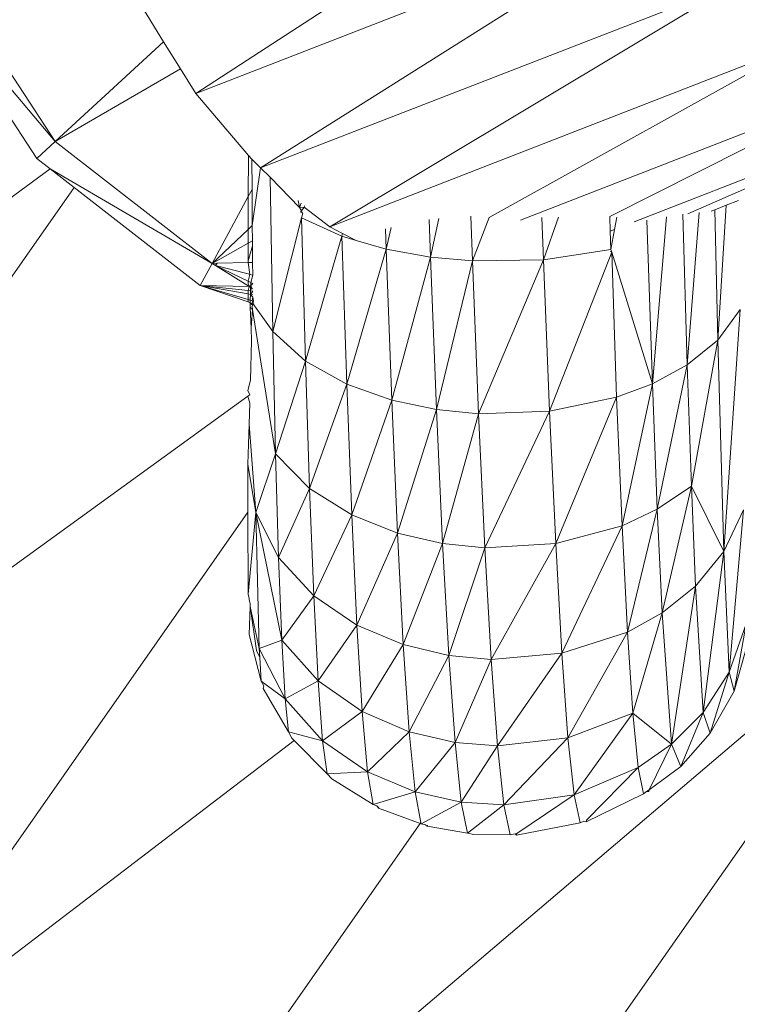
# Model space of a CAD drawing. Units: centimetres. Extents: x -109 to 109, y -323 to 322.
# Drawn here: x 19 to 21, y -7 to -5 of the extents above; entities that cross this region are included whole.
import ezdxf

# ---------------------------------------------------------------- set-up
doc = ezdxf.new("R2010")
doc.units = ezdxf.units.CM
doc.header["$MEASUREMENT"] = 0
doc.layers.add('layer 1', color=7, linetype='Continuous')

# ---------------------------------------------------------------- blocks, each defined once
blk = doc.blocks.new('ио 0118т-1')
at = {"layer": 'layer 1', "color": 250, "lineweight": 20}
blk.add_open_spline([(-63.68302, 322.44191), (-63.68302, 322.44191), (63.69682, 322.44191), (63.69682, 322.44191), (63.69682, 322.44191), (88.75537, 322.44191), (109.25782, 301.93946), (109.25782, 276.88091), (109.25782, 276.88091), (109.25782, 276.88091), (109.25782, -276.99703), (109.25782, -276.99703), (109.25782, -276.99703), (109.25782, -302.05558), (88.75537, -322.55803), (63.69682, -322.55803), (63.69682, -322.55803), (63.69682, -322.55803), (-63.68302, -322.55803), (-63.68302, -322.55803), (-63.68302, -322.55803), (-88.74157, -322.55803), (-109.24401, -302.05558), (-109.24401, -276.99703), (-109.24401, -276.99703), (-109.24401, -276.99703), (-109.24401, 276.88091), (-109.24401, 276.88091), (-109.24401, 276.88091), (-109.24401, 301.93946), (-88.74157, 322.44191), (-63.68302, 322.44191)], degree=3, knots=[0, 0, 0, 0, 0.1111111, 0.1111111, 0.1111111, 0.1111111, 0.2222222, 0.2222222, 0.2222222, 0.2222222, 0.3333333, 0.3333333, 0.3333333, 0.3333333, 0.4444444, 0.4444444, 0.4444444, 0.4444445, 0.5555556, 0.5555556, 0.5555556, 0.5555556, 0.6666667, 0.6666667, 0.6666667, 0.6666667, 0.7777778, 0.7777778, 0.7777778, 0.7777778, 1, 1, 1, 1], dxfattribs=at)
at = {"layer": 'layer 1', "lineweight": 9}
for points in [[(19.46628, -5.39758), (19.46628, -5.39758), (20.33306, -4.83438), (20.33306, -4.83438)], [(19.46628, -5.39758), (19.46628, -5.39758), (20.44633, -5.01653), (20.44633, -5.01653)], [(19.59966, -5.55041), (19.59966, -5.55041), (20.44633, -5.01653), (20.44633, -5.01653)], [(18.95384, -5.15398), (18.95384, -5.15398), (19.1774, -5.49606), (19.1774, -5.49606)], [(19.1774, -5.49606), (19.1774, -5.49606), (18.90654, -5.17474), (18.90654, -5.17474)], [(19.59966, -5.55041), (19.59966, -5.55041), (20.57789, -5.17056), (20.57789, -5.17056)], [(19.74218, -5.67166), (19.74218, -5.67166), (20.57789, -5.17056), (20.57789, -5.17056)], [(20.57789, -5.17056), (20.57789, -5.17056), (20.72261, -5.29046), (20.72261, -5.29046)], [(18.92705, -5.20614), (18.92705, -5.20614), (19.13936, -5.53109), (19.13936, -5.53109)], [(19.35324, -5.21534), (19.35324, -5.21534), (19.40017, -5.291), (19.40017, -5.291)], [(19.1774, -5.49606), (19.1774, -5.49606), (19.40017, -5.291), (19.40017, -5.291)], [(19.40017, -5.291), (19.40017, -5.291), (19.43496, -5.34709), (19.43496, -5.34709)], [(19.74218, -5.67166), (19.74218, -5.67166), (20.72261, -5.29046), (20.72261, -5.29046)], [(20.07006, -5.65262), (20.07006, -5.65262), (20.72261, -5.29046), (20.72261, -5.29046)], [(19.1774, -5.49606), (19.1774, -5.49606), (19.43496, -5.34709), (19.43496, -5.34709)], [(19.43496, -5.34709), (19.43496, -5.34709), (19.46628, -5.39758), (19.46628, -5.39758)], [(20.13484, -5.65817), (20.13484, -5.65817), (20.87536, -5.37025), (20.87536, -5.37025)], [(20.31804, -5.6506), (20.31804, -5.6506), (20.87536, -5.37025), (20.87536, -5.37025)], [(19.46628, -5.39758), (19.46628, -5.39758), (19.57484, -5.52495), (19.57484, -5.52495)], [(20.36826, -5.66163), (20.36826, -5.66163), (21.03103, -5.40394), (21.03103, -5.40394)], [(20.47874, -5.64488), (20.47874, -5.64488), (21.03103, -5.40394), (21.03103, -5.40394)], [(19.1774, -5.49606), (19.1774, -5.49606), (19.13936, -5.53109), (19.13936, -5.53109)], [(19.1774, -5.49606), (19.1774, -5.49606), (19.4999, -5.74712), (19.4999, -5.74712)], [(19.57454, -5.60918), (19.57454, -5.60918), (19.57484, -5.52495), (19.57484, -5.52495)], [(19.57484, -5.52495), (19.57484, -5.52495), (19.58167, -5.53297), (19.58167, -5.53297)], [(19.13936, -5.53109), (19.13936, -5.53109), (19.16672, -5.55238), (19.16672, -5.55238)], [(19.58167, -5.53297), (19.58167, -5.53297), (19.59966, -5.55041), (19.59966, -5.55041)], [(19.58167, -5.53297), (19.58167, -5.53297), (19.58218, -5.59507), (19.58218, -5.59507)], [(19.16672, -5.55238), (19.16672, -5.55238), (17.75994, -6.58718), (17.75994, -6.58718)], [(19.16672, -5.55238), (19.16672, -5.55238), (19.21643, -5.59106), (19.21643, -5.59106)], [(19.4999, -5.74712), (19.4999, -5.74712), (19.16672, -5.55238), (19.16672, -5.55238)], [(19.59966, -5.55041), (19.59966, -5.55041), (19.58278, -5.66946), (19.58278, -5.66946)], [(19.59966, -5.55041), (19.59966, -5.55041), (19.61934, -5.56971), (19.61934, -5.56971)], [(19.61934, -5.56971), (19.61934, -5.56971), (19.67999, -5.63185), (19.67999, -5.63185)], [(19.61934, -5.56971), (19.61934, -5.56971), (19.62508, -5.88715), (19.62508, -5.88715)], [(18.23813, -6.98814), (18.23813, -6.98814), (19.21643, -5.59106), (19.21643, -5.59106)], [(19.21643, -5.59106), (19.21643, -5.59106), (19.47528, -5.79253), (19.47528, -5.79253)], [(19.4999, -5.74712), (19.4999, -5.74712), (19.57454, -5.60918), (19.57454, -5.60918)], [(19.5743, -5.67741), (19.5743, -5.67741), (19.57454, -5.60918), (19.57454, -5.60918)], [(19.57454, -5.60918), (19.57454, -5.60918), (19.58218, -5.59507), (19.58218, -5.59507)], [(19.58218, -5.59507), (19.58218, -5.59507), (19.58278, -5.66946), (19.58278, -5.66946)], [(19.6772, -5.61773), (19.6772, -5.61773), (19.67999, -5.63185), (19.67999, -5.63185)], [(19.68349, -5.62295), (19.68349, -5.62295), (19.67999, -5.63185), (19.67999, -5.63185)], [(19.69036, -5.62865), (19.69036, -5.62865), (19.6896, -5.63169), (19.6896, -5.63169)], [(20.53456, -5.63659), (20.53456, -5.63659), (20.55782, -5.62755), (20.55782, -5.62755)], [(20.54066, -5.90473), (20.54066, -5.90473), (20.55782, -5.62755), (20.55782, -5.62755)], [(20.55782, -5.62755), (20.55782, -5.62755), (20.58341, -5.6176), (20.58341, -5.6176)], [(19.6896, -5.63169), (19.6896, -5.63169), (19.67999, -5.63185), (19.67999, -5.63185)], [(19.67999, -5.63185), (19.67999, -5.63185), (19.68387, -5.63892), (19.68387, -5.63892)], [(19.68387, -5.63892), (19.68387, -5.63892), (19.68197, -5.64193), (19.68197, -5.64193)], [(19.68642, -5.64449), (19.68642, -5.64449), (19.68197, -5.64193), (19.68197, -5.64193)], [(19.6896, -5.63169), (19.6896, -5.63169), (19.68387, -5.63892), (19.68387, -5.63892)], [(19.68642, -5.64449), (19.68642, -5.64449), (19.68387, -5.63892), (19.68387, -5.63892)], [(19.68422, -5.65333), (19.68422, -5.65333), (19.68642, -5.64449), (19.68642, -5.64449)], [(19.6896, -5.63169), (19.6896, -5.63169), (19.74218, -5.67166), (19.74218, -5.67166)], [(20.03208, -5.65005), (20.03208, -5.65005), (20.03547, -5.742), (20.03547, -5.742)], [(20.3193, -5.68066), (20.3193, -5.68066), (20.31804, -5.6506), (20.31804, -5.6506)], [(20.43482, -5.6512), (20.43482, -5.6512), (20.40591, -5.995), (20.40591, -5.995)], [(20.4687, -5.64591), (20.4687, -5.64591), (20.47766, -5.95603), (20.47766, -5.95603)], [(20.50233, -5.64245), (20.50233, -5.64245), (20.47766, -5.95603), (20.47766, -5.95603)], [(20.52694, -5.63955), (20.52694, -5.63955), (20.53456, -5.63659), (20.53456, -5.63659)], [(20.54066, -5.90473), (20.54066, -5.90473), (20.53456, -5.63659), (20.53456, -5.63659)], [(19.58278, -5.66946), (19.58278, -5.66946), (19.5743, -5.67741), (19.5743, -5.67741)], [(19.58278, -5.66946), (19.58278, -5.66946), (19.58304, -5.70058), (19.58304, -5.70058)], [(19.62508, -5.88715), (19.62508, -5.88715), (19.68422, -5.65333), (19.68422, -5.65333)], [(19.69232, -5.94821), (19.69232, -5.94821), (19.68422, -5.65333), (19.68422, -5.65333)], [(19.7669, -5.6914), (19.7669, -5.6914), (19.68422, -5.65333), (19.68422, -5.65333)], [(19.74218, -5.67166), (19.74218, -5.67166), (19.76843, -5.68539), (19.76843, -5.68539)], [(19.94657, -5.65686), (19.94657, -5.65686), (19.94934, -5.73438), (19.94934, -5.73438)], [(19.94934, -5.73438), (19.94934, -5.73438), (19.96664, -5.65497), (19.96664, -5.65497)], [(20.07006, -5.65262), (20.07006, -5.65262), (20.03547, -5.742), (20.03547, -5.742)], [(20.18166, -5.73965), (20.18166, -5.73965), (20.17845, -5.65264), (20.17845, -5.65264)], [(20.18166, -5.73965), (20.18166, -5.73965), (20.21307, -5.65188), (20.21307, -5.65188)], [(20.32831, -5.67716), (20.32831, -5.67716), (20.333, -5.65182), (20.333, -5.65182)], [(20.39473, -5.65792), (20.39473, -5.65792), (20.40591, -5.995), (20.40591, -5.995)], [(19.5743, -5.67741), (19.5743, -5.67741), (19.4999, -5.74712), (19.4999, -5.74712)], [(19.5742, -5.70553), (19.5742, -5.70553), (19.5743, -5.67741), (19.5743, -5.67741)], [(19.7669, -5.6914), (19.7669, -5.6914), (19.69232, -5.94821), (19.69232, -5.94821)], [(19.76843, -5.68539), (19.76843, -5.68539), (19.7669, -5.6914), (19.7669, -5.6914)], [(19.7669, -5.6914), (19.7669, -5.6914), (19.77704, -5.99562), (19.77704, -5.99562)], [(19.7669, -5.6914), (19.7669, -5.6914), (19.79613, -5.69997), (19.79613, -5.69997)], [(19.76843, -5.68539), (19.76843, -5.68539), (19.79613, -5.69997), (19.79613, -5.69997)], [(19.85658, -5.67631), (19.85658, -5.67631), (19.85798, -5.71812), (19.85798, -5.71812)], [(19.85798, -5.71812), (19.85798, -5.71812), (19.8688, -5.67345), (19.8688, -5.67345)], [(20.3193, -5.68066), (20.3193, -5.68066), (20.32831, -5.67716), (20.32831, -5.67716)], [(20.32061, -5.71874), (20.32061, -5.71874), (20.3193, -5.68066), (20.3193, -5.68066)], [(20.32061, -5.71874), (20.32061, -5.71874), (20.32831, -5.67716), (20.32831, -5.67716)], [(19.5742, -5.70553), (19.5742, -5.70553), (19.4999, -5.74712), (19.4999, -5.74712)], [(19.57407, -5.74179), (19.57407, -5.74179), (19.5742, -5.70553), (19.5742, -5.70553)], [(19.57407, -5.74179), (19.57407, -5.74179), (19.58312, -5.71068), (19.58312, -5.71068)], [(19.58304, -5.70058), (19.58304, -5.70058), (19.5742, -5.70553), (19.5742, -5.70553)], [(19.58304, -5.70058), (19.58304, -5.70058), (19.58312, -5.71068), (19.58312, -5.71068)], [(19.58312, -5.71068), (19.58312, -5.71068), (19.5834, -5.74525), (19.5834, -5.74525)], [(19.79613, -5.69997), (19.79613, -5.69997), (19.85798, -5.71812), (19.85798, -5.71812)], [(19.77704, -5.99562), (19.77704, -5.99562), (19.85798, -5.71812), (19.85798, -5.71812)], [(19.85798, -5.71812), (19.85798, -5.71812), (19.94934, -5.73438), (19.94934, -5.73438)], [(19.85798, -5.71812), (19.85798, -5.71812), (19.86955, -6.02843), (19.86955, -6.02843)], [(20.32061, -5.71874), (20.32061, -5.71874), (20.18166, -5.73965), (20.18166, -5.73965)], [(20.32227, -5.72412), (20.32227, -5.72412), (20.19432, -6.05127), (20.19432, -6.05127)], [(20.32227, -5.72412), (20.32227, -5.72412), (20.31902, -5.72295), (20.31902, -5.72295)], [(20.32227, -5.72412), (20.32227, -5.72412), (20.32061, -5.71874), (20.32061, -5.71874)], [(20.33206, -6.02262), (20.33206, -6.02262), (20.32227, -5.72412), (20.32227, -5.72412)], [(20.32227, -5.72412), (20.32227, -5.72412), (20.40591, -5.995), (20.40591, -5.995)], [(19.4999, -5.74712), (19.4999, -5.74712), (19.47528, -5.79253), (19.47528, -5.79253)], [(19.51061, -5.74688), (19.51061, -5.74688), (19.4999, -5.74712), (19.4999, -5.74712)], [(19.4999, -5.74712), (19.4999, -5.74712), (19.50701, -5.75154), (19.50701, -5.75154)], [(19.51061, -5.74688), (19.51061, -5.74688), (19.50701, -5.75154), (19.50701, -5.75154)], [(19.50701, -5.75154), (19.50701, -5.75154), (19.57401, -5.78365), (19.57401, -5.78365)], [(19.574, -5.79321), (19.574, -5.79321), (19.50701, -5.75154), (19.50701, -5.75154)], [(19.50701, -5.75154), (19.50701, -5.75154), (19.57403, -5.7688), (19.57403, -5.7688)], [(19.57456, -5.74545), (19.57456, -5.74545), (19.51061, -5.74688), (19.51061, -5.74688)], [(19.57456, -5.74545), (19.57456, -5.74545), (19.57407, -5.74179), (19.57407, -5.74179)], [(19.5834, -5.74525), (19.5834, -5.74525), (19.57456, -5.74545), (19.57456, -5.74545)], [(19.57781, -5.7699), (19.57781, -5.7699), (19.57456, -5.74545), (19.57456, -5.74545)], [(19.5834, -5.74525), (19.5834, -5.74525), (19.58362, -5.7716), (19.58362, -5.7716)], [(19.86955, -6.02843), (19.86955, -6.02843), (19.94934, -5.73438), (19.94934, -5.73438)], [(19.96177, -6.04788), (19.96177, -6.04788), (19.94934, -5.73438), (19.94934, -5.73438)], [(19.94934, -5.73438), (19.94934, -5.73438), (20.03547, -5.742), (20.03547, -5.742)], [(20.03547, -5.742), (20.03547, -5.742), (19.96177, -6.04788), (19.96177, -6.04788)], [(20.03547, -5.742), (20.03547, -5.742), (20.18166, -5.73965), (20.18166, -5.73965)], [(20.03547, -5.742), (20.03547, -5.742), (20.04825, -6.05639), (20.04825, -6.05639)], [(20.18166, -5.73965), (20.18166, -5.73965), (20.04825, -6.05639), (20.04825, -6.05639)], [(20.19432, -6.05127), (20.19432, -6.05127), (20.18166, -5.73965), (20.18166, -5.73965)], [(19.57401, -5.78365), (19.57401, -5.78365), (19.57781, -5.7699), (19.57781, -5.7699)], [(19.57403, -5.7688), (19.57403, -5.7688), (19.57781, -5.7699), (19.57781, -5.7699)], [(19.57781, -5.7699), (19.57781, -5.7699), (19.58362, -5.7716), (19.58362, -5.7716)], [(19.58362, -5.7716), (19.58362, -5.7716), (19.58003, -5.78661), (19.58003, -5.78661)], [(19.47528, -5.79253), (19.47528, -5.79253), (19.57396, -5.8264), (19.57396, -5.8264)], [(19.57396, -5.82148), (19.57396, -5.82148), (19.47528, -5.79253), (19.47528, -5.79253)], [(19.57647, -5.79474), (19.57647, -5.79474), (19.47528, -5.79253), (19.47528, -5.79253)], [(19.57398, -5.80991), (19.57398, -5.80991), (19.47528, -5.79253), (19.47528, -5.79253)], [(19.57399, -5.80315), (19.57399, -5.80315), (19.47528, -5.79253), (19.47528, -5.79253)], [(19.57945, -5.7926), (19.57945, -5.7926), (19.574, -5.79321), (19.574, -5.79321)], [(19.57647, -5.79474), (19.57647, -5.79474), (19.574, -5.79321), (19.574, -5.79321)], [(19.57401, -5.78948), (19.57401, -5.78948), (19.57401, -5.78365), (19.57401, -5.78365)], [(19.57401, -5.78365), (19.57401, -5.78365), (19.58003, -5.78661), (19.58003, -5.78661)], [(19.57647, -5.79474), (19.57647, -5.79474), (19.57401, -5.78948), (19.57401, -5.78948)], [(19.57647, -5.79474), (19.57647, -5.79474), (19.57945, -5.7926), (19.57945, -5.7926)], [(19.57945, -5.7926), (19.57945, -5.7926), (19.57935, -5.79657), (19.57935, -5.79657)], [(19.58003, -5.78661), (19.58003, -5.78661), (19.57945, -5.7926), (19.57945, -5.7926)], [(19.57945, -5.7926), (19.57945, -5.7926), (19.58375, -5.78845), (19.58375, -5.78845)], [(19.57945, -5.7926), (19.57945, -5.7926), (19.58154, -5.79796), (19.58154, -5.79796)], [(19.58003, -5.78661), (19.58003, -5.78661), (19.58375, -5.78845), (19.58375, -5.78845)], [(19.57398, -5.80991), (19.57398, -5.80991), (19.57396, -5.82148), (19.57396, -5.82148)], [(19.57399, -5.80315), (19.57399, -5.80315), (19.57398, -5.80991), (19.57398, -5.80991)], [(19.57898, -5.81079), (19.57898, -5.81079), (19.57398, -5.80991), (19.57398, -5.80991)], [(19.57647, -5.79474), (19.57647, -5.79474), (19.57399, -5.80315), (19.57399, -5.80315)], [(19.57916, -5.80371), (19.57916, -5.80371), (19.57399, -5.80315), (19.57399, -5.80315)], [(19.57935, -5.79657), (19.57935, -5.79657), (19.57647, -5.79474), (19.57647, -5.79474)], [(19.57898, -5.81079), (19.57898, -5.81079), (19.57866, -5.82286), (19.57866, -5.82286)], [(19.57916, -5.80371), (19.57916, -5.80371), (19.57898, -5.81079), (19.57898, -5.81079)], [(19.58388, -5.80422), (19.58388, -5.80422), (19.57898, -5.81079), (19.57898, -5.81079)], [(19.57898, -5.81079), (19.57898, -5.81079), (19.58398, -5.81634), (19.58398, -5.81634)], [(19.58394, -5.81166), (19.58394, -5.81166), (19.57898, -5.81079), (19.57898, -5.81079)], [(19.57935, -5.79657), (19.57935, -5.79657), (19.57916, -5.80371), (19.57916, -5.80371)], [(19.58154, -5.79796), (19.58154, -5.79796), (19.57916, -5.80371), (19.57916, -5.80371)], [(19.58388, -5.80422), (19.58388, -5.80422), (19.57916, -5.80371), (19.57916, -5.80371)], [(19.58384, -5.79942), (19.58384, -5.79942), (19.57935, -5.79657), (19.57935, -5.79657)], [(19.57866, -5.82286), (19.57866, -5.82286), (19.57396, -5.82148), (19.57396, -5.82148)], [(19.57396, -5.8264), (19.57396, -5.8264), (19.57396, -5.82148), (19.57396, -5.82148)], [(19.57396, -5.8264), (19.57396, -5.8264), (19.57853, -5.82797), (19.57853, -5.82797)], [(19.57853, -5.82797), (19.57853, -5.82797), (19.57826, -5.83804), (19.57826, -5.83804)], [(19.57866, -5.82286), (19.57866, -5.82286), (19.57853, -5.82797), (19.57853, -5.82797)], [(19.57853, -5.82797), (19.57853, -5.82797), (19.58348, -5.83277), (19.58348, -5.83277)], [(19.57853, -5.82797), (19.57853, -5.82797), (19.58357, -5.82971), (19.58357, -5.82971)], [(19.58521, -5.82478), (19.58521, -5.82478), (19.57866, -5.82286), (19.57866, -5.82286)], [(19.58231, -5.83605), (19.58231, -5.83605), (19.58348, -5.83277), (19.58348, -5.83277)], [(19.5826, -5.82401), (19.5826, -5.82401), (19.58398, -5.81634), (19.58398, -5.81634)], [(19.58357, -5.82971), (19.58357, -5.82971), (19.5826, -5.82401), (19.5826, -5.82401)], [(19.58348, -5.83277), (19.58348, -5.83277), (19.58357, -5.82971), (19.58357, -5.82971)], [(19.58521, -5.82478), (19.58521, -5.82478), (19.58357, -5.82971), (19.58357, -5.82971)], [(19.58357, -5.82971), (19.58357, -5.82971), (19.58605, -5.83056), (19.58605, -5.83056)], [(19.58357, -5.82971), (19.58357, -5.82971), (19.62508, -5.88715), (19.62508, -5.88715)], [(19.58398, -5.81634), (19.58398, -5.81634), (19.58521, -5.82478), (19.58521, -5.82478)], [(19.57826, -5.83804), (19.57826, -5.83804), (19.58011, -5.88057), (19.58011, -5.88057)], [(19.57826, -5.83804), (19.57826, -5.83804), (19.58319, -5.84228), (19.58319, -5.84228)], [(19.58011, -5.88057), (19.58011, -5.88057), (19.58319, -5.84228), (19.58319, -5.84228)], [(19.58319, -5.84228), (19.58319, -5.84228), (19.58231, -5.83605), (19.58231, -5.83605)], [(19.63082, -6.1387), (19.63082, -6.1387), (19.58319, -5.84228), (19.58319, -5.84228)], [(20.58663, -5.84174), (20.58663, -5.84174), (20.54066, -5.90473), (20.54066, -5.90473)], [(20.55288, -6.34006), (20.55288, -6.34006), (20.58663, -5.84174), (20.58663, -5.84174)], [(19.58124, -5.9064), (19.58124, -5.9064), (19.58011, -5.88057), (19.58011, -5.88057)], [(19.63082, -6.1387), (19.63082, -6.1387), (19.62508, -5.88715), (19.62508, -5.88715)], [(19.69232, -5.94821), (19.69232, -5.94821), (19.62508, -5.88715), (19.62508, -5.88715)], [(19.57878, -5.98706), (19.57878, -5.98706), (19.58124, -5.9064), (19.58124, -5.9064)], [(20.54066, -5.90473), (20.54066, -5.90473), (20.47766, -5.95603), (20.47766, -5.95603)], [(20.54066, -5.90473), (20.54066, -5.90473), (20.48614, -6.20563), (20.48614, -6.20563)], [(20.55288, -6.34006), (20.55288, -6.34006), (20.54066, -5.90473), (20.54066, -5.90473)], [(19.69232, -5.94821), (19.69232, -5.94821), (19.63082, -6.1387), (19.63082, -6.1387)], [(19.69232, -5.94821), (19.69232, -5.94821), (19.77704, -5.99562), (19.77704, -5.99562)], [(19.69232, -5.94821), (19.69232, -5.94821), (19.7007, -6.20992), (19.7007, -6.20992)], [(20.47766, -5.95603), (20.47766, -5.95603), (20.40591, -5.995), (20.40591, -5.995)], [(20.41606, -6.25305), (20.41606, -6.25305), (20.47766, -5.95603), (20.47766, -5.95603)], [(20.48614, -6.20563), (20.48614, -6.20563), (20.47766, -5.95603), (20.47766, -5.95603)], [(19.57878, -5.98706), (19.57878, -5.98706), (19.57379, -6.00863), (19.57379, -6.00863)], [(19.7007, -6.20992), (19.7007, -6.20992), (19.77704, -5.99562), (19.77704, -5.99562)], [(19.77704, -5.99562), (19.77704, -5.99562), (19.86955, -6.02843), (19.86955, -6.02843)], [(19.77704, -5.99562), (19.77704, -5.99562), (19.7874, -6.26468), (19.7874, -6.26468)], [(20.40591, -5.995), (20.40591, -5.995), (20.33206, -6.02262), (20.33206, -6.02262)], [(20.34343, -6.28703), (20.34343, -6.28703), (20.40591, -5.995), (20.40591, -5.995)], [(20.41606, -6.25305), (20.41606, -6.25305), (20.40591, -5.995), (20.40591, -5.995)], [(19.57379, -6.00863), (19.57379, -6.00863), (19.57786, -6.01748), (19.57786, -6.01748)], [(19.57386, -6.02038), (19.57386, -6.02038), (18.23813, -6.98814), (18.23813, -6.98814)], [(19.57786, -6.01748), (19.57786, -6.01748), (19.57386, -6.02038), (19.57386, -6.02038)], [(19.57386, -6.02038), (19.57386, -6.02038), (19.57733, -6.03482), (19.57733, -6.03482)], [(19.57733, -6.03482), (19.57733, -6.03482), (19.57601, -6.07797), (19.57601, -6.07797)], [(19.7874, -6.26468), (19.7874, -6.26468), (19.86955, -6.02843), (19.86955, -6.02843)], [(19.86955, -6.02843), (19.86955, -6.02843), (19.96177, -6.04788), (19.96177, -6.04788)], [(19.86955, -6.02843), (19.86955, -6.02843), (19.8813, -6.30198), (19.8813, -6.30198)], [(20.33206, -6.02262), (20.33206, -6.02262), (20.19432, -6.05127), (20.19432, -6.05127)], [(20.33206, -6.02262), (20.33206, -6.02262), (20.20694, -6.32344), (20.20694, -6.32344)], [(20.34343, -6.28703), (20.34343, -6.28703), (20.33206, -6.02262), (20.33206, -6.02262)], [(19.8813, -6.30198), (19.8813, -6.30198), (19.96177, -6.04788), (19.96177, -6.04788)], [(19.96177, -6.04788), (19.96177, -6.04788), (20.04825, -6.05639), (20.04825, -6.05639)], [(19.96177, -6.04788), (19.96177, -6.04788), (19.97431, -6.32344), (19.97431, -6.32344)], [(20.04825, -6.05639), (20.04825, -6.05639), (19.97431, -6.32344), (19.97431, -6.32344)], [(20.19432, -6.05127), (20.19432, -6.05127), (20.04825, -6.05639), (20.04825, -6.05639)], [(20.06115, -6.33203), (20.06115, -6.33203), (20.04825, -6.05639), (20.04825, -6.05639)], [(20.06115, -6.33203), (20.06115, -6.33203), (20.19432, -6.05127), (20.19432, -6.05127)], [(20.20694, -6.32344), (20.20694, -6.32344), (20.19432, -6.05127), (20.19432, -6.05127)], [(19.57601, -6.07797), (19.57601, -6.07797), (19.57351, -6.16029), (19.57351, -6.16029)], [(19.5898, -6.25942), (19.5898, -6.25942), (19.57601, -6.07797), (19.57601, -6.07797)], [(19.63082, -6.1387), (19.63082, -6.1387), (19.5898, -6.25942), (19.5898, -6.25942)], [(19.63082, -6.1387), (19.63082, -6.1387), (19.7007, -6.20992), (19.7007, -6.20992)], [(19.63082, -6.1387), (19.63082, -6.1387), (19.63691, -6.35238), (19.63691, -6.35238)], [(19.57377, -6.25901), (19.57377, -6.25901), (19.57351, -6.16029), (19.57351, -6.16029)], [(19.5898, -6.25942), (19.5898, -6.25942), (19.57351, -6.16029), (19.57351, -6.16029)], [(19.63691, -6.35238), (19.63691, -6.35238), (19.7007, -6.20992), (19.7007, -6.20992)], [(19.7007, -6.20992), (19.7007, -6.20992), (19.7874, -6.26468), (19.7874, -6.26468)], [(19.7007, -6.20992), (19.7007, -6.20992), (19.70936, -6.43122), (19.70936, -6.43122)], [(20.48614, -6.20563), (20.48614, -6.20563), (20.41606, -6.25305), (20.41606, -6.25305)], [(20.42604, -6.46583), (20.42604, -6.46583), (20.48614, -6.20563), (20.48614, -6.20563)], [(20.49435, -6.41108), (20.49435, -6.41108), (20.48614, -6.20563), (20.48614, -6.20563)], [(20.55288, -6.34006), (20.55288, -6.34006), (20.48614, -6.20563), (20.48614, -6.20563)], [(19.57377, -6.25901), (19.57377, -6.25901), (18.75818, -7.42432), (18.75818, -7.42432)], [(19.57423, -6.42762), (19.57423, -6.42762), (19.57377, -6.25901), (19.57377, -6.25901)], [(20.41606, -6.25305), (20.41606, -6.25305), (20.34343, -6.28703), (20.34343, -6.28703)], [(20.35467, -6.50556), (20.35467, -6.50556), (20.41606, -6.25305), (20.41606, -6.25305)], [(20.42604, -6.46583), (20.42604, -6.46583), (20.41606, -6.25305), (20.41606, -6.25305)], [(20.55288, -6.34006), (20.55288, -6.34006), (20.59339, -6.25422), (20.59339, -6.25422)], [(20.59339, -6.25422), (20.59339, -6.25422), (20.56402, -6.58786), (20.56402, -6.58786)], [(19.57423, -6.42762), (19.57423, -6.42762), (19.5898, -6.25942), (19.5898, -6.25942)], [(19.5898, -6.25942), (19.5898, -6.25942), (19.63691, -6.35238), (19.63691, -6.35238)], [(19.5898, -6.25942), (19.5898, -6.25942), (19.64333, -6.5221), (19.64333, -6.5221)], [(19.5898, -6.25942), (19.5898, -6.25942), (19.59696, -6.53941), (19.59696, -6.53941)], [(19.70936, -6.43122), (19.70936, -6.43122), (19.7874, -6.26468), (19.7874, -6.26468)], [(19.798, -6.49123), (19.798, -6.49123), (19.7874, -6.26468), (19.7874, -6.26468)], [(19.7874, -6.26468), (19.7874, -6.26468), (19.8813, -6.30198), (19.8813, -6.30198)], [(20.34343, -6.28703), (20.34343, -6.28703), (20.20694, -6.32344), (20.20694, -6.32344)], [(20.21957, -6.54931), (20.21957, -6.54931), (20.34343, -6.28703), (20.34343, -6.28703)], [(20.35467, -6.50556), (20.35467, -6.50556), (20.34343, -6.28703), (20.34343, -6.28703)], [(19.798, -6.49123), (19.798, -6.49123), (19.8813, -6.30198), (19.8813, -6.30198)], [(19.89322, -6.53145), (19.89322, -6.53145), (19.8813, -6.30198), (19.8813, -6.30198)], [(19.97431, -6.32344), (19.97431, -6.32344), (19.8813, -6.30198), (19.8813, -6.30198)], [(19.89322, -6.53145), (19.89322, -6.53145), (19.97431, -6.32344), (19.97431, -6.32344)], [(19.98702, -6.5538), (19.98702, -6.5538), (19.97431, -6.32344), (19.97431, -6.32344)], [(20.06115, -6.33203), (20.06115, -6.33203), (19.97431, -6.32344), (19.97431, -6.32344)], [(19.98702, -6.5538), (19.98702, -6.5538), (20.06115, -6.33203), (20.06115, -6.33203)], [(20.20694, -6.32344), (20.20694, -6.32344), (20.06115, -6.33203), (20.06115, -6.33203)], [(20.07413, -6.56177), (20.07413, -6.56177), (20.06115, -6.33203), (20.06115, -6.33203)], [(20.20694, -6.32344), (20.20694, -6.32344), (20.07413, -6.56177), (20.07413, -6.56177)], [(20.21957, -6.54931), (20.21957, -6.54931), (20.20694, -6.32344), (20.20694, -6.32344)], [(20.55288, -6.34006), (20.55288, -6.34006), (20.49435, -6.41108), (20.49435, -6.41108)], [(20.51021, -6.67099), (20.51021, -6.67099), (20.55288, -6.34006), (20.55288, -6.34006)], [(20.55288, -6.34006), (20.55288, -6.34006), (20.56402, -6.58786), (20.56402, -6.58786)], [(19.63691, -6.35238), (19.63691, -6.35238), (19.70936, -6.43122), (19.70936, -6.43122)], [(19.63691, -6.35238), (19.63691, -6.35238), (19.64333, -6.5221), (19.64333, -6.5221)], [(19.26334, -7.84903), (19.26334, -7.84903), (20.97816, -6.39059), (20.97816, -6.39059)], [(20.97816, -6.39059), (20.97816, -6.39059), (19.70038, -8.21518), (19.70038, -8.21518)], [(20.49435, -6.41108), (20.49435, -6.41108), (20.42604, -6.46583), (20.42604, -6.46583)], [(20.49435, -6.41108), (20.49435, -6.41108), (20.44553, -6.73627), (20.44553, -6.73627)], [(20.49435, -6.41108), (20.49435, -6.41108), (20.51021, -6.67099), (20.51021, -6.67099)], [(19.576, -6.43633), (19.576, -6.43633), (19.57423, -6.42762), (19.57423, -6.42762)], [(19.57601, -6.43955), (19.57601, -6.43955), (19.576, -6.43633), (19.576, -6.43633)], [(19.57753, -6.44385), (19.57753, -6.44385), (19.57601, -6.43955), (19.57601, -6.43955)], [(19.64333, -6.5221), (19.64333, -6.5221), (19.70936, -6.43122), (19.70936, -6.43122)], [(19.70936, -6.43122), (19.70936, -6.43122), (19.798, -6.49123), (19.798, -6.49123)], [(19.70936, -6.43122), (19.70936, -6.43122), (19.71828, -6.60593), (19.71828, -6.60593)], [(19.57631, -6.51027), (19.57631, -6.51027), (19.57802, -6.45298), (19.57802, -6.45298)], [(19.5782, -6.44713), (19.5782, -6.44713), (19.57753, -6.44385), (19.57753, -6.44385)], [(19.5782, -6.44713), (19.5782, -6.44713), (19.57802, -6.45298), (19.57802, -6.45298)], [(19.57802, -6.45298), (19.57802, -6.45298), (19.59696, -6.53941), (19.59696, -6.53941)], [(19.57802, -6.45298), (19.57802, -6.45298), (19.5916, -6.54374), (19.5916, -6.54374)], [(20.42604, -6.46583), (20.42604, -6.46583), (20.35467, -6.50556), (20.35467, -6.50556)], [(20.42604, -6.46583), (20.42604, -6.46583), (20.3658, -6.67272), (20.3658, -6.67272)], [(20.42604, -6.46583), (20.42604, -6.46583), (20.44553, -6.73627), (20.44553, -6.73627)], [(19.798, -6.49123), (19.798, -6.49123), (19.71828, -6.60593), (19.71828, -6.60593)], [(19.798, -6.49123), (19.798, -6.49123), (19.89322, -6.53145), (19.89322, -6.53145)], [(19.798, -6.49123), (19.798, -6.49123), (19.80886, -6.66906), (19.80886, -6.66906)], [(20.56402, -6.58786), (20.56402, -6.58786), (20.5989, -6.48853), (20.5989, -6.48853)], [(20.5989, -6.48853), (20.5989, -6.48853), (20.57404, -6.6269), (20.57404, -6.6269)], [(19.57631, -6.51027), (19.57631, -6.51027), (19.60101, -6.60669), (19.60101, -6.60669)], [(19.59696, -6.53941), (19.59696, -6.53941), (19.64333, -6.5221), (19.64333, -6.5221)], [(19.64333, -6.5221), (19.64333, -6.5221), (19.71828, -6.60593), (19.71828, -6.60593)], [(19.64333, -6.5221), (19.64333, -6.5221), (19.65004, -6.64275), (19.65004, -6.64275)], [(20.35467, -6.50556), (20.35467, -6.50556), (20.21957, -6.54931), (20.21957, -6.54931)], [(20.35467, -6.50556), (20.35467, -6.50556), (20.23216, -6.72298), (20.23216, -6.72298)], [(20.35467, -6.50556), (20.35467, -6.50556), (20.3658, -6.67272), (20.3658, -6.67272)], [(19.65004, -6.64275), (19.65004, -6.64275), (19.59696, -6.53941), (19.59696, -6.53941)], [(19.59807, -6.55792), (19.59807, -6.55792), (19.59696, -6.53941), (19.59696, -6.53941)], [(19.89322, -6.53145), (19.89322, -6.53145), (19.80886, -6.66906), (19.80886, -6.66906)], [(19.89322, -6.53145), (19.89322, -6.53145), (19.98702, -6.5538), (19.98702, -6.5538)], [(19.89322, -6.53145), (19.89322, -6.53145), (19.90533, -6.71059), (19.90533, -6.71059)], [(20.57404, -6.6269), (20.57404, -6.6269), (20.60314, -6.52515), (20.60314, -6.52515)], [(19.59807, -6.55792), (19.59807, -6.55792), (19.5916, -6.54374), (19.5916, -6.54374)], [(19.60101, -6.60669), (19.60101, -6.60669), (19.59807, -6.55792), (19.59807, -6.55792)], [(19.98702, -6.5538), (19.98702, -6.5538), (19.90533, -6.71059), (19.90533, -6.71059)], [(19.98702, -6.5538), (19.98702, -6.5538), (20.07413, -6.56177), (20.07413, -6.56177)], [(19.98702, -6.5538), (19.98702, -6.5538), (19.99984, -6.73281), (19.99984, -6.73281)], [(20.07413, -6.56177), (20.07413, -6.56177), (19.99984, -6.73281), (19.99984, -6.73281)], [(20.21957, -6.54931), (20.21957, -6.54931), (20.07413, -6.56177), (20.07413, -6.56177)], [(20.07413, -6.56177), (20.07413, -6.56177), (20.08719, -6.73959), (20.08719, -6.73959)], [(20.21957, -6.54931), (20.21957, -6.54931), (20.08719, -6.73959), (20.08719, -6.73959)], [(20.21957, -6.54931), (20.21957, -6.54931), (20.23216, -6.72298), (20.23216, -6.72298)], [(21.34072, -6.59946), (21.34072, -6.59946), (19.70038, -8.21518), (19.70038, -8.21518)], [(20.02106, -8.48426), (20.02106, -8.48426), (21.34072, -6.59946), (21.34072, -6.59946)], [(20.51021, -6.67099), (20.51021, -6.67099), (20.56402, -6.58786), (20.56402, -6.58786)], [(20.56402, -6.58786), (20.56402, -6.58786), (20.52504, -6.71322), (20.52504, -6.71322)], [(20.56402, -6.58786), (20.56402, -6.58786), (20.57404, -6.6269), (20.57404, -6.6269)], [(19.60101, -6.60669), (19.60101, -6.60669), (19.60614, -6.61621), (19.60614, -6.61621)], [(19.60101, -6.60669), (19.60101, -6.60669), (19.65004, -6.64275), (19.65004, -6.64275)], [(19.60614, -6.61621), (19.60614, -6.61621), (19.60541, -6.62199), (19.60541, -6.62199)], [(19.60541, -6.62199), (19.60541, -6.62199), (19.65705, -6.71079), (19.65705, -6.71079)], [(19.71828, -6.60593), (19.71828, -6.60593), (19.65004, -6.64275), (19.65004, -6.64275)], [(19.80886, -6.66906), (19.80886, -6.66906), (19.71828, -6.60593), (19.71828, -6.60593)], [(19.71828, -6.60593), (19.71828, -6.60593), (19.72749, -6.729), (19.72749, -6.729)], [(19.65705, -6.71079), (19.65705, -6.71079), (19.65004, -6.64275), (19.65004, -6.64275)], [(19.65004, -6.64275), (19.65004, -6.64275), (19.72749, -6.729), (19.72749, -6.729)], [(20.52504, -6.71322), (20.52504, -6.71322), (20.57404, -6.6269), (20.57404, -6.6269)], [(19.80886, -6.66906), (19.80886, -6.66906), (19.72749, -6.729), (19.72749, -6.729)], [(19.90533, -6.71059), (19.90533, -6.71059), (19.80886, -6.66906), (19.80886, -6.66906)], [(19.80886, -6.66906), (19.80886, -6.66906), (19.81996, -6.79317), (19.81996, -6.79317)], [(20.3658, -6.67272), (20.3658, -6.67272), (20.23216, -6.72298), (20.23216, -6.72298)], [(20.3658, -6.67272), (20.3658, -6.67272), (20.24471, -6.84017), (20.24471, -6.84017)], [(20.44553, -6.73627), (20.44553, -6.73627), (20.3658, -6.67272), (20.3658, -6.67272)], [(20.3658, -6.67272), (20.3658, -6.67272), (20.37681, -6.78451), (20.37681, -6.78451)], [(20.44553, -6.73627), (20.44553, -6.73627), (20.51021, -6.67099), (20.51021, -6.67099)], [(20.51021, -6.67099), (20.51021, -6.67099), (20.46424, -6.78202), (20.46424, -6.78202)], [(20.51021, -6.67099), (20.51021, -6.67099), (20.52504, -6.71322), (20.52504, -6.71322)], [(19.66436, -6.72388), (19.66436, -6.72388), (19.65705, -6.71079), (19.65705, -6.71079)], [(19.72749, -6.729), (19.72749, -6.729), (19.65705, -6.71079), (19.65705, -6.71079)], [(19.66436, -6.72388), (19.66436, -6.72388), (19.66883, -6.72837), (19.66883, -6.72837)], [(19.90533, -6.71059), (19.90533, -6.71059), (19.81996, -6.79317), (19.81996, -6.79317)], [(19.99984, -6.73281), (19.99984, -6.73281), (19.90533, -6.71059), (19.90533, -6.71059)], [(19.90533, -6.71059), (19.90533, -6.71059), (19.91765, -6.83456), (19.91765, -6.83456)], [(20.02106, -8.48426), (20.02106, -8.48426), (21.53228, -6.71004), (21.53228, -6.71004)], [(20.23216, -6.72298), (20.23216, -6.72298), (20.08719, -6.73959), (20.08719, -6.73959)], [(20.23216, -6.72298), (20.23216, -6.72298), (20.10029, -6.86086), (20.10029, -6.86086)], [(20.23216, -6.72298), (20.23216, -6.72298), (20.24471, -6.84017), (20.24471, -6.84017)], [(20.46424, -6.78202), (20.46424, -6.78202), (20.52504, -6.71322), (20.52504, -6.71322)], [(19.66883, -6.72837), (19.66883, -6.72837), (18.75818, -7.42432), (18.75818, -7.42432)], [(19.66883, -6.72837), (19.66883, -6.72837), (19.73697, -6.7969), (19.73697, -6.7969)], [(19.73697, -6.7969), (19.73697, -6.7969), (19.72749, -6.729), (19.72749, -6.729)], [(19.81996, -6.79317), (19.81996, -6.79317), (19.72749, -6.729), (19.72749, -6.729)], [(19.99984, -6.73281), (19.99984, -6.73281), (19.91765, -6.83456), (19.91765, -6.83456)], [(19.99984, -6.73281), (19.99984, -6.73281), (20.08719, -6.73959), (20.08719, -6.73959)], [(19.99984, -6.73281), (19.99984, -6.73281), (20.01274, -6.85567), (20.01274, -6.85567)], [(20.08719, -6.73959), (20.08719, -6.73959), (20.01274, -6.85567), (20.01274, -6.85567)], [(20.08719, -6.73959), (20.08719, -6.73959), (20.10029, -6.86086), (20.10029, -6.86086)], [(20.44553, -6.73627), (20.44553, -6.73627), (20.37681, -6.78451), (20.37681, -6.78451)], [(20.44553, -6.73627), (20.44553, -6.73627), (20.39897, -6.83022), (20.39897, -6.83022)], [(20.46424, -6.78202), (20.46424, -6.78202), (20.44553, -6.73627), (20.44553, -6.73627)], [(20.37681, -6.78451), (20.37681, -6.78451), (20.24471, -6.84017), (20.24471, -6.84017)], [(20.2704, -6.89221), (20.2704, -6.89221), (20.37681, -6.78451), (20.37681, -6.78451)], [(20.38766, -6.83857), (20.38766, -6.83857), (20.37681, -6.78451), (20.37681, -6.78451)], [(20.39897, -6.83022), (20.39897, -6.83022), (20.46424, -6.78202), (20.46424, -6.78202)], [(19.73697, -6.7969), (19.73697, -6.7969), (19.81996, -6.79317), (19.81996, -6.79317)], [(19.74668, -6.80742), (19.74668, -6.80742), (19.73697, -6.7969), (19.73697, -6.7969)], [(19.83124, -6.8601), (19.83124, -6.8601), (19.81996, -6.79317), (19.81996, -6.79317)], [(19.91765, -6.83456), (19.91765, -6.83456), (19.81996, -6.79317), (19.81996, -6.79317)], [(19.74668, -6.80742), (19.74668, -6.80742), (19.83124, -6.8601), (19.83124, -6.8601)], [(19.83124, -6.8601), (19.83124, -6.8601), (19.91765, -6.83456), (19.91765, -6.83456)], [(20.01274, -6.85567), (20.01274, -6.85567), (19.91765, -6.83456), (19.91765, -6.83456)], [(19.92959, -6.89747), (19.92959, -6.89747), (19.91765, -6.83456), (19.91765, -6.83456)], [(20.10029, -6.86086), (20.10029, -6.86086), (20.24471, -6.84017), (20.24471, -6.84017)], [(20.24471, -6.84017), (20.24471, -6.84017), (20.12729, -6.92025), (20.12729, -6.92025)], [(20.25721, -6.89824), (20.25721, -6.89824), (20.24471, -6.84017), (20.24471, -6.84017)], [(20.38766, -6.83857), (20.38766, -6.83857), (20.26964, -6.89602), (20.26964, -6.89602)], [(20.39403, -6.83387), (20.39403, -6.83387), (20.38766, -6.83857), (20.38766, -6.83857)], [(20.39897, -6.83022), (20.39897, -6.83022), (20.39403, -6.83387), (20.39403, -6.83387)], [(20.39403, -6.83387), (20.39403, -6.83387), (20.39836, -6.83387), (20.39836, -6.83387)], [(20.39897, -6.83022), (20.39897, -6.83022), (20.39836, -6.83387), (20.39836, -6.83387)], [(19.83897, -6.86322), (19.83897, -6.86322), (19.83124, -6.8601), (19.83124, -6.8601)], [(19.83897, -6.86322), (19.83897, -6.86322), (19.84272, -6.86792), (19.84272, -6.86792)], [(19.84338, -6.865), (19.84338, -6.865), (19.84272, -6.86792), (19.84272, -6.86792)], [(19.93006, -6.89997), (19.93006, -6.89997), (20.01274, -6.85567), (20.01274, -6.85567)], [(20.01274, -6.85567), (20.01274, -6.85567), (20.10029, -6.86086), (20.10029, -6.86086)], [(20.02577, -6.91935), (20.02577, -6.91935), (20.01274, -6.85567), (20.01274, -6.85567)], [(20.02577, -6.91935), (20.02577, -6.91935), (20.10029, -6.86086), (20.10029, -6.86086)], [(20.11342, -6.92261), (20.11342, -6.92261), (20.10029, -6.86086), (20.10029, -6.86086)], [(19.84272, -6.86792), (19.84272, -6.86792), (19.93006, -6.89997), (19.93006, -6.89997)], [(19.92959, -6.89747), (19.92959, -6.89747), (19.26334, -7.84903), (19.26334, -7.84903)], [(19.93006, -6.89997), (19.93006, -6.89997), (19.92959, -6.89747), (19.92959, -6.89747)], [(19.93938, -6.90186), (19.93938, -6.90186), (19.93006, -6.89997), (19.93006, -6.89997)], [(19.93938, -6.90186), (19.93938, -6.90186), (19.94266, -6.90516), (19.94266, -6.90516)], [(19.94324, -6.90264), (19.94324, -6.90264), (19.94266, -6.90516), (19.94266, -6.90516)], [(20.02577, -6.91935), (20.02577, -6.91935), (19.94266, -6.90516), (19.94266, -6.90516)], [(20.25721, -6.89824), (20.25721, -6.89824), (20.12659, -6.92344), (20.12659, -6.92344)], [(20.26473, -6.8948), (20.26473, -6.8948), (20.25721, -6.89824), (20.25721, -6.89824)], [(20.26473, -6.8948), (20.26473, -6.8948), (20.26964, -6.89602), (20.26964, -6.89602)], [(20.2704, -6.89221), (20.2704, -6.89221), (20.26964, -6.89602), (20.26964, -6.89602)], [(20.02577, -6.91935), (20.02577, -6.91935), (20.03886, -6.92219), (20.03886, -6.92219)], [(20.11342, -6.92261), (20.11342, -6.92261), (20.03886, -6.92219), (20.03886, -6.92219)], [(20.11342, -6.92261), (20.11342, -6.92261), (20.12341, -6.92091), (20.12341, -6.92091)], [(20.12729, -6.92025), (20.12729, -6.92025), (20.12341, -6.92091), (20.12341, -6.92091)], [(20.12341, -6.92091), (20.12341, -6.92091), (20.12659, -6.92344), (20.12659, -6.92344)], [(20.12729, -6.92025), (20.12729, -6.92025), (20.12659, -6.92344), (20.12659, -6.92344)]]:
    blk.add_open_spline(points, degree=3, dxfattribs=at)

msp = doc.modelspace()

# ---------------------------------------------------------------- block references
msp.add_blockref('ио 0118т-1', (0, 0))

doc.saveas('drawing.dxf')
